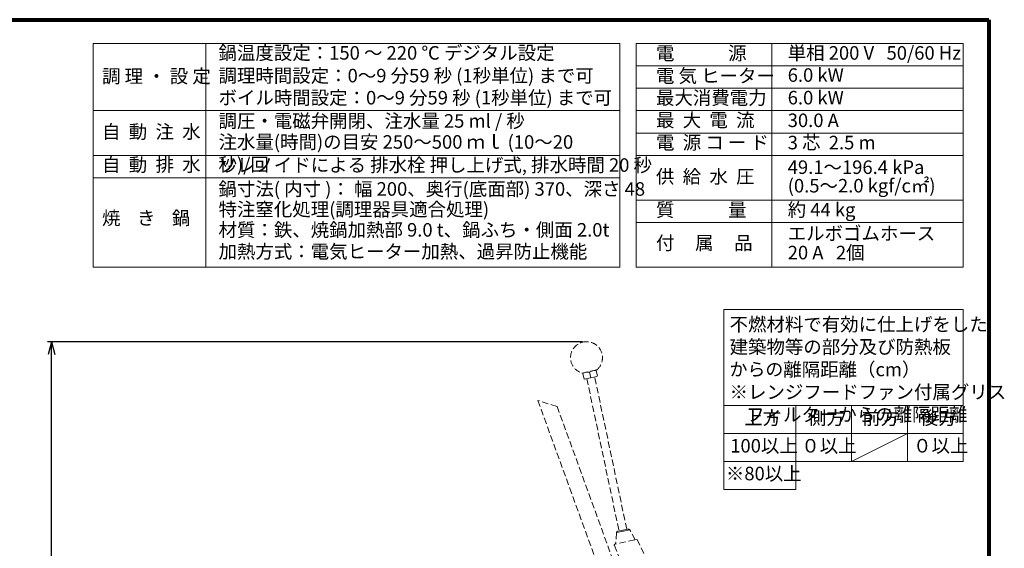
# Model space of a CAD drawing. Units: millimetres. Extents: x -1013 to 1031, y -676 to 684.
# Drawn here: x -202 to 1031, y 22 to 684 of the extents above; entities that cross this region are included whole.
import ezdxf

# ---------------------------------------------------------------- set-up
doc = ezdxf.new("R2010")
doc.units = ezdxf.units.MM
doc.header["$LTSCALE"] = 127
doc.header["$PDMODE"] = 1
doc.header["$PDSIZE"] = -2
doc.linetypes.add('STYLE_04', pattern=[0.091339, 0.062992, -0.028346])
for name, color, linetype, lineweight in [('DIMENTION', 7, 'Continuous', 15), ('FRAME', 7, 'Continuous', 80), ('HIDDEN', 7, 'STYLE_04', 20), ('TEXT', 7, 'Continuous', 15)]:
    doc.layers.add(name, color=color, linetype=linetype, lineweight=lineweight)
doc.styles.add('ＭＳ Ｐゴシック', font='ＭＳ Ｐゴシック')
doc.dimstyles.new('CAD', dxfattribs={"dimtxt": 16.933333, "dimasz": 15.875, "dimexe": 5, "dimexo": 5, "dimgap": 0.1, "dimtad": 1, "dimdec": 4, "dimzin": 11, "dimdsep": 46, "dimtxsty": 'ＭＳ Ｐゴシック', "dimblk": 'VW_OPENARROW', "dimcen": 0, "dimadec": 0, "dimazin": 0, "dimtfac": 0.7, "dimtdec": 4, "dimtix": 1, "dimtmove": 0, "dimatfit": 3, "dimldrblk": 'VW_OPENARROW', "dimfxl": 1, "dimfrac": 2, "dimtolj": 1, "dimtzin": 11, "dimarcsym": 0})

# ---------------------------------------------------------------- blocks, each defined once
blk = doc.blocks.new('*D3')
at = {"layer": 'Defpoints', "color": 0, "lineweight": 0}
for p in [(507.9, 280.8), (-162.3, -552.9), (81.2, -552.9)]:
    blk.add_point(p, dxfattribs=at)
at = {"layer": 'DIMENTION', "color": 0, "lineweight": -2}
for p, q in [((502.9, 280.8), (-167.3, 280.8)), ((-162.3, 280.8), (-166.5, 264.9)), ((-162.3, -552.9), (-162.3, 280.8)), ((-162.3, 280.8), (-158, 264.9)), ((-162.3, -552.9), (-166.5, -537.1)), ((-162.3, -552.9), (-158, -537.1)), ((76.2, -552.9), (-167.3, -552.9))]:
    blk.add_line(p, q, dxfattribs=at)
at = {"layer": 'DIMENTION', "color": 0, "insert": (-183.9, -222.5), "char_height": 16.933, "attachment_point": 1, "rotation": 90, "style": 'ＭＳ Ｐゴシック'}
blk.add_mtext('870 (鍋開放時高さ)', dxfattribs=at)
blk = doc.blocks.new('VW_OPENARROW')
at = {"color": 0, "linetype": 'ByBlock', "lineweight": -2}
for q in [(-1, 0.268), (-1, 0), (-1, -0.268)]:
    blk.add_line((0, 0), q, dxfattribs=at)
blk = doc.blocks.new('*U36')
at = {"layer": 'TEXT', "color": 0, "char_height": 16.93, "attachment_point": 1, "style": 'ＭＳ Ｐゴシック'}
for s, insert in [('上方', (705.6, 166.6)), ('側方', (785.3, 166.6)), ('前方', (853.3, 166.6)), ('後方', (925.6, 166.6)), ('100以上', (688, 131.6)), ('０以上', (777, 131.6)), ('０以上', (917.1, 131.7))]:
    blk.add_mtext(s, dxfattribs=dict(at, insert=insert))

msp = doc.modelspace()

# ---------------------------------------------------------------- linework, layer by layer
at = {"layer": 'DIMENTION'}
for p, q in [((-110.3, 654), (-110.3, 374)), ((-110.3, 654), (549.7, 654)), ((31.2, 654), (31.2, 374)), ((549.7, 654), (549.7, 374)), ((570, 654), (980, 654)), ((570, 654), (570, 374)), ((740, 654), (740, 374)), ((980, 654), (980, 374)), ((570, 626), (980, 626)), ((570, 598), (980, 598)), ((-110.3, 570), (549.7, 570)), ((570, 570), (980, 570)), ((570, 542), (980, 542)), ((-110.3, 514), (549.7, 514)), ((570, 514), (980, 514)), ((-110.3, 486), (549.7, 486)), ((570, 458), (980, 458)), ((570, 430), (980, 430)), ((-110.3, 374), (549.7, 374)), ((570, 374), (980, 374))]:
    msp.add_line(p, q, dxfattribs=at)
at = {"layer": 'FRAME', "linetype": 'Continuous', "lineweight": 80}
for p, q in [((-1012.78937, 683.8), (1012.21063, 683.8)), ((1012.21063, 683.8), (1012.21063, -676.2))]:
    msp.add_line(p, q, dxfattribs=at)
at = {"layer": 'HIDDEN'}
for p, q in [((520.88473, 245.57271), (502.28132, 241.64233)), ((503.42353, 241.1077), (504.92028, 234.02328)), ((504.92028, 234.02328), (513.2367, 235.7803)), ((511.73996, 242.86473), (507.42481, 242.72901)), ((508.34468, 234.74676), (548.65296, 43.95828)), ((511.73996, 242.86473), (513.2367, 235.7803)), ((513.2367, 235.7803), (521.55312, 237.53733)), ((520.05638, 244.62176), (515.74123, 244.48604)), ((558.43698, 46.02537), (518.12871, 236.81385)), ((520.05638, 244.62176), (521.55312, 237.53733)), ((447.12149, 207.15229), (589.40149, -183.75881)), ((471.04563, 199.89734), (447.12149, 207.15229)), ((471.04563, 199.89734), (609.96439, -181.77883)), ((545.59402, 41.85525), (544.41557, 27.73193)), ((553.83959, 43.59731), (545.59402, 41.85525)), ((553.54497, 44.99183), (547.17367, 43.64575)), ((559.91627, 46.3379), (553.54497, 44.99183)), ((562.08517, 45.33937), (553.83959, 43.59731)), ((568.87564, 32.89965), (562.08517, 45.33937)), ((542.81257, 25.58629), (626.85409, -180.15254)), ((568.30214, 32.77849), (543.89112, 27.62112)), ((568.30214, 32.77849), (571.32164, 33.41643)), ((571.32164, 33.41643), (672.0774, -177.82241))]:
    msp.add_line(p, q, dxfattribs=at)
at = {"layer": 'HIDDEN', "flags": 128}
for points in [[(503.42353, 241.1077), (503.27897, 241.79197), (503.2666, 241.8505)], [(507.42481, 242.72901), (507.12998, 242.66249), (503.42353, 241.1077)], [(515.74123, 244.48604), (515.4464, 244.41952), (511.73996, 242.86473)], [(519.89945, 245.36455), (519.91181, 245.30603), (520.05638, 244.62176)]]:
    msp.add_lwpolyline(points, dxfattribs=at)
at = {"layer": 'HIDDEN'}
for centre, radius, start, end in [((507.94579, 260.82341), 20, 90, 253.54731803), ((507.94579, 260.82341), 20, 310.3118132, 90), ((547.58709, 41.68895), 2, 101.92956561, 175.23032138), ((560.32968, 44.3811), 2, 28.62880985, 101.92956561), ((544.20119, 26.15352), 1.5, 101.92956561, 202.2193485)]:
    msp.add_arc(centre, radius, start, end, dxfattribs=at)
at = {"layer": 'TEXT'}
for p, q in [((680, 321), (980, 321)), ((680, 96), (680, 321)), ((980, 131), (980, 321)), ((680, 201), (980, 201)), ((770, 96), (770, 201)), ((840, 131), (840, 201)), ((910, 131), (910, 201)), ((680, 166), (980, 166)), ((840, 131), (910, 166)), ((680, 131), (980, 131)), ((680, 96), (770, 96))]:
    msp.add_line(p, q, dxfattribs=at)

# ---------------------------------------------------------------- block references
msp.add_blockref('*U36', (0.01063, 27.4), dxfattribs=at)

# ---------------------------------------------------------------- texts
at = {"layer": 'DIMENTION', "attachment_point": 1, "style": 'ＭＳ Ｐゴシック'}
for s, insert, char_height in [('鍋温度設定：150 ～ 220 ℃ デジタル設定', (46.88738, 650.75617), 16.9333333), ('電             源', (595, 650.38299), 16.9333333), ('単相 200 V   50/60 Hz', (760, 650.69945), 16.9333333), ('調 理 ・ 設 定', (-99.025, 621.58334), 16.933333), ('調理時間設定：0～9 分59 秒 (1秒単位) まで可', (46.88738, 622.31693), 16.9333333), ('電 気 ヒーター', (595, 622.0627), 16.933333), ('6.0 kW', (760, 623), 16.933333), ('ボイル時間設定：0～9 分59 秒 (1秒単位) まで可', (46.88703, 594.66667), 16.9333333), ('最大消費電力', (595, 594.54945), 16.933333), ('6.0 kW', (760, 594.73951), 16.933333), ('調圧・電磁弁開閉、注水量 25 ml / 秒', (46.88738, 565.58334), 16.9333333), ('最  大  電  流', (595, 566.61612), 16.933333), ('30.0 A', (760, 566.37701), 16.933333), ('自  動  注  水', (-99.00079, 552.08334), 16.933333), ('電  源 コ ー ド', (595, 538.58333), 16.933333), ('自  動  排  水', (-99, 510.75), 16.933333), ('ソレノイドによる 排水栓 押し上げ式, 排水時間 20 秒', (46.9, 510.38333), 16.9333333), ('49.1～196.4 kPa', (760, 507.68333), 16.9333333), ('供  給  水  圧', (595, 495.96471), 16.933333), ('鍋寸法( 内寸 )： 幅 200、奥行(底面部) 370、深さ 48', (46.88738, 480.45), 16.9333333), ('(0.5～2.0 kgf/c㎡)', (760, 484.51063), 16.9333333), ('特注窒化処理(調理器具適合処理)', (46.88738, 455), 16.9333333), ('質             量', (595, 454.3956), 16.9333333), ('約 44 kg', (760, 454.48333), 16.933333), ('焼    き    鍋', (-99.07255, 444.14568), 16.9333333), ('材質：鉄、焼鍋加熱部 9.0 t、鍋ふち・側面 2.0t', (46.88559, 429.28121), 16.9333333), ('エルボゴムホース', (760, 424.84382), 16.933333), ('付     属     品', (595, 412.89544), 16.9333333), ('20 A   2個', (760, 400.8), 16.933333)]:
    msp.add_mtext(s, dxfattribs=dict(at, insert=insert, char_height=char_height))
for s, insert, char_height, width in [('注水量(時間)の目安 250～500 ｍｌ (10～20 秒)/回', (46.9, 539.28333), 16.9333333, 454.8107701), ('3 芯  2.5 m', (760, 538.49112), 16.933333, 110.9895358), ('加熱方式：電気ヒーター加熱、過昇防止機能', (46.9, 402.14167), 16.9333333, 405.3034006)]:
    msp.add_mtext(s, dxfattribs=dict(at, insert=insert, char_height=char_height, width=width))
at = {"layer": 'TEXT', "attachment_point": 1, "style": 'ＭＳ Ｐゴシック'}
for s, insert, char_height in [('不燃材料で有効に仕上げをした\\P建築物等の部分及び防熱板\\P{\\H0.9708x;\\lからの}離隔距離（cm）\\P※レンジフードファン付属グリス\\P    フィルターからの離隔距離', (687.20564, 311), 16.9333333), ('※80以上', (682.55681, 124.28333), 16.933333)]:
    msp.add_mtext(s, dxfattribs=dict(at, insert=insert, char_height=char_height))

# ---------------------------------------------------------------- dimensions: what is measured, and where the dimension line sits
at = {"layer": 'DIMENTION'}
dim = msp.add_linear_dim(base=(-162.27966, -552.94969), p1=(507.94579, 280.82341), p2=(81.19634, -552.94969), angle=90, text='870 (鍋開放時高さ)', dimstyle='CAD', override={"dimgap": 0.5, "dimpost": '<>', "dimtxsty": 'ＭＳ Ｐゴシック', "dimtmove": 2}, dxfattribs=at)
dim.commit()
dim.dimension.update_dxf_attribs({"geometry": '*D3', "text_midpoint": (-162.27966, -136.06314)})

doc.saveas('drawing.dxf')
